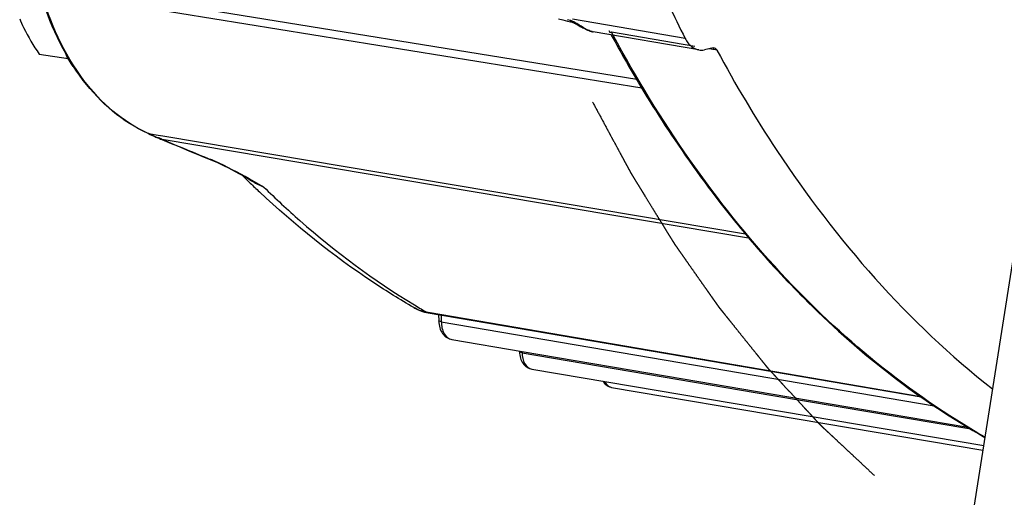
# Model space of a CAD drawing. Units: millimetres. Extents: x 0 to 594, y 0 to 420.
# Drawn here: x 227 to 241, y 44 to 51 of the extents above; entities that cross this region are included whole.
import ezdxf

# ---------------------------------------------------------------- set-up
doc = ezdxf.new("R2010")
doc.units = ezdxf.units.MM
doc.header["$LTSCALE"] = 32.67
doc.linetypes.add('CENTER', pattern=[0.6, 0.375, -0.075, 0.075, -0.075])
doc.layers.get('0').update_dxf_attribs({"linetype": 'CONTINUOUS'})
for name, color, linetype in [('02___PRT_ALL_AXES', 7, 'CONTINUOUS'), ('DEFAULT_1', 7, 'CENTER'), ('SOLIDES', 7, 'CONTINUOUS')]:
    doc.layers.add(name, color=color, linetype=linetype)

msp = doc.modelspace()

# ---------------------------------------------------------------- linework, layer by layer
at = {"color": 7, "linetype": 'CONTINUOUS'}
msp.add_line((227.726442, 50.02836), (228.123497, 49.970506), dxfattribs=at)
msp.add_open_spline([(227.459766, 50.515532), (227.476561, 50.474438), (227.552538, 50.305267), (227.648588, 50.145826), (227.726442, 50.02836)], degree=3, knots=[0, 0, 0, 0, 0.239553897, 1, 1, 1, 1], dxfattribs=at)
at = {"layer": '02___PRT_ALL_AXES', "color": 7, "linetype": 'CONTINUOUS'}
msp.add_open_spline([(228.227158, 49.816976), (228.211837, 49.835831), (228.15072, 49.91708), (228.101339, 50.006865), (228.069811, 50.077454)], degree=3, knots=[0, 0, 0, 0, 0.239118324, 1, 1, 1, 1], dxfattribs=at)
at = {"layer": 'DEFAULT_1', "color": 4, "linetype": 'CENTER'}
msp.add_open_spline([(235.31397, 49.371777), (235.346708, 49.311016), (235.412183, 49.189493), (235.494027, 49.037589), (235.559502, 48.916066), (235.608609, 48.824924), (235.657715, 48.733782), (235.698637, 48.65783), (235.731375, 48.597068), (235.755928, 48.551497), (235.776389, 48.513521), (235.792758, 48.483141), (235.805034, 48.460355), (235.815266, 48.441367), (235.823448, 48.426177), (235.828569, 48.416683), (235.83265, 48.409088), (235.835235, 48.40434), (235.837225, 48.400543), (235.838931, 48.397693), (235.840698, 48.394841), (235.844201, 48.389139), (235.849468, 48.380586), (235.856483, 48.369181), (235.863499, 48.357776), (235.872855, 48.34257), (235.889227, 48.315959), (235.912615, 48.277943), (235.940681, 48.232324), (235.968747, 48.186705), (235.996814, 48.141086), (236.034235, 48.08026), (236.081012, 48.004229), (236.137144, 47.91299), (236.193276, 47.821752), (236.240053, 47.745721), (236.277475, 47.684895), (236.305541, 47.639276), (236.333607, 47.593657), (236.361673, 47.548038), (236.385062, 47.510022), (236.401434, 47.483411), (236.410789, 47.468205), (236.417806, 47.4568), (236.423653, 47.447297), (236.42833, 47.439692), (236.431254, 47.434944), (236.433593, 47.431134), (236.435055, 47.42878), (236.436223, 47.426834), (236.437397, 47.425116), (236.439453, 47.422216), (236.442389, 47.418017), (236.447088, 47.41133), (236.452961, 47.402961), (236.462358, 47.389575), (236.474104, 47.372842), (236.488199, 47.352763), (236.506992, 47.32599), (236.530484, 47.292524), (236.558675, 47.252365), (236.596262, 47.19882), (236.643246, 47.131888), (236.699627, 47.05157), (236.756008, 46.971252), (236.812389, 46.890934), (236.859373, 46.824002), (236.89696, 46.770456), (236.92515, 46.730297), (236.948642, 46.696831), (236.967436, 46.670059), (236.981531, 46.649979), (236.995627, 46.6299), (237.007372, 46.613167), (237.01677, 46.599781), (237.023815, 46.58974), (237.029697, 46.581375), (237.033792, 46.575516), (237.036167, 46.572174), (237.037848, 46.569651), (237.039912, 46.56719), (237.042531, 46.563888), (237.047176, 46.558119), (237.053779, 46.549873), (237.061716, 46.539979), (237.072295, 46.526787), (237.08552, 46.510297), (237.101389, 46.490509), (237.117258, 46.470721), (237.138416, 46.444337), (237.164865, 46.411357), (237.196603, 46.371781), (237.238921, 46.319013), (237.291818, 46.253053), (237.355294, 46.173901), (237.418771, 46.094749), (237.482247, 46.015597), (237.535144, 45.949637), (237.577461, 45.896869), (237.6092, 45.857293), (237.635648, 45.824313), (237.656807, 45.797929), (237.672676, 45.778141), (237.6859, 45.761651), (237.696479, 45.748458), (237.703093, 45.740215), (237.70838, 45.733615), (237.711691, 45.729502), (237.713997, 45.7266), (237.715333, 45.724978), (237.716742, 45.723495), (237.718478, 45.721593), (237.722666, 45.717069), (237.728938, 45.710266), (237.737306, 45.701205), (237.745673, 45.692141), (237.756829, 45.680057), (237.776353, 45.658909), (237.804243, 45.628698), (237.837712, 45.592446), (237.87118, 45.556193), (237.904649, 45.51994), (237.949273, 45.471603), (238.005054, 45.411181), (238.071991, 45.338675), (238.138929, 45.26617), (238.19471, 45.205748), (238.239334, 45.157411), (238.272803, 45.121158), (238.306271, 45.084905), (238.33974, 45.048652), (238.36763, 45.018441), (238.387154, 44.997294), (238.39831, 44.98521), (238.406677, 44.976147), (238.415043, 44.967082), (238.421321, 44.96029), (238.425501, 44.955751), (238.427251, 44.953876), (238.428632, 44.952338), (238.430081, 44.950943), (238.432647, 44.948568), (238.436297, 44.945142), (238.442145, 44.939678), (238.449453, 44.932843), (238.461147, 44.92191), (238.475764, 44.908242), (238.493305, 44.891841), (238.516692, 44.869973), (238.545926, 44.842637), (238.581007, 44.809835), (238.627782, 44.766099), (238.686251, 44.711429), (238.756413, 44.645825), (238.826575, 44.58022), (238.920124, 44.492748), (239.037061, 44.383408), (239.130611, 44.295935), (239.177385, 44.252199)], degree=3, knots=[0, 0, 0, 0, 0.03125, 0.0625, 0.078125, 0.09375, 0.109375, 0.125, 0.1328125, 0.140625, 0.1484375, 0.15234375, 0.15625, 0.16015625, 0.162109375, 0.1640625, 0.165039062, 0.166015625, 0.166503906, 0.166992188, 0.167480469, 0.16796875, 0.169921875, 0.171875, 0.173828125, 0.17578125, 0.1796875, 0.1875, 0.1953125, 0.203125, 0.2109375, 0.21875, 0.234375, 0.25, 0.265625, 0.28125, 0.2890625, 0.296875, 0.3046875, 0.3125, 0.3203125, 0.32421875, 0.326171875, 0.328125, 0.330078125, 0.331054688, 0.33203125, 0.332519531, 0.333007812, 0.333251953, 0.333496094, 0.333984375, 0.334960938, 0.3359375, 0.337890625, 0.33984375, 0.34375, 0.34765625, 0.3515625, 0.359375, 0.3671875, 0.375, 0.390625, 0.40625, 0.421875, 0.4375, 0.453125, 0.4609375, 0.46875, 0.4765625, 0.48046875, 0.484375, 0.48828125, 0.4921875, 0.494140625, 0.49609375, 0.498046875, 0.499023438, 0.499511719, 0.5, 0.500488281, 0.500976562, 0.501953125, 0.50390625, 0.505859375, 0.5078125, 0.51171875, 0.515625, 0.51953125, 0.5234375, 0.53125, 0.5390625, 0.546875, 0.5625, 0.578125, 0.59375, 0.609375, 0.625, 0.6328125, 0.640625, 0.6484375, 0.65234375, 0.65625, 0.66015625, 0.662109375, 0.6640625, 0.665039062, 0.666015625, 0.666503906, 0.666748047, 0.666992188, 0.667480469, 0.66796875, 0.669921875, 0.671875, 0.673828125, 0.67578125, 0.6796875, 0.6875, 0.6953125, 0.703125, 0.7109375, 0.71875, 0.734375, 0.75, 0.765625, 0.78125, 0.7890625, 0.796875, 0.8046875, 0.8125, 0.8203125, 0.82421875, 0.826171875, 0.828125, 0.830078125, 0.83203125, 0.832519531, 0.833007812, 0.833251953, 0.833496094, 0.833984375, 0.834960938, 0.8359375, 0.837890625, 0.83984375, 0.84375, 0.84765625, 0.8515625, 0.859375, 0.8671875, 0.875, 0.890625, 0.90625, 0.921875, 0.9375, 0.96875, 1, 1, 1, 1], dxfattribs=at)
at = {"layer": 'SOLIDES', "color": 3, "linetype": 'CONTINUOUS'}
msp.add_line((239.840199, 39.367627), (241.840936, 52.058749), dxfattribs=at)
at = {"layer": 'SOLIDES', "color": 9, "linetype": 'CONTINUOUS'}
for p, q in [((235.988874, 49.562786), (227.749327, 50.897372)), ((235.919033, 49.680275), (227.797402, 50.998632)), ((235.005792, 50.492615), (234.971382, 50.501744)), ((235.014244, 50.490078), (235.005792, 50.492615)), ((236.582951, 50.243926), (235.04035, 50.508024)), ((235.310473, 50.337171), (235.308323, 50.337668)), ((235.322988, 50.33471), (235.320394, 50.335168)), ((236.715994, 50.1363), (235.571481, 50.33189)), ((235.595454, 50.287453), (235.571481, 50.33189)), ((236.962567, 50.094161), (236.91229, 50.102753)), ((236.977468, 50.091614), (236.962567, 50.094161)), ((237.017532, 50.084767), (236.977468, 50.091614)), ((229.225997, 48.940574), (229.221314, 48.942631)), ((229.228085, 48.939647), (229.225997, 48.940574)), ((229.225997, 48.940574), (229.359935, 48.91807)), ((229.359935, 48.91807), (229.420123, 48.907957)), ((229.420123, 48.907957), (237.40822, 47.565914)), ((229.409539, 48.86232), (229.412375, 48.861844)), ((229.412959, 48.860887), (229.409539, 48.86232)), ((229.412375, 48.861844), (237.453159, 47.511721)), ((230.080504, 48.5843), (230.077222, 48.585647)), ((230.64604, 48.297317), (230.607531, 48.318755)), ((230.807591, 48.206872), (230.64604, 48.297317)), ((232.870235, 46.591464), (232.879535, 46.585852)), ((233.059618, 46.485604), (233.045383, 46.488034)), ((239.812534, 45.333033), (233.059618, 46.485604)), ((233.237233, 46.452588), (233.239335, 46.3608)), ((233.239335, 46.3608), (239.997162, 45.206637)), ((234.346633, 45.951175), (234.346983, 45.935923)), ((234.346983, 45.935923), (237.759017, 45.355913)), ((237.759017, 45.355913), (240.498691, 44.890221))]:
    msp.add_line(p, q, dxfattribs=at)
at = {"layer": 'SOLIDES', "color": 7, "linetype": 'CONTINUOUS'}
for p, q in [((234.844624, 50.515049), (234.904515, 50.499681)), ((234.904515, 50.499681), (234.968334, 50.483574)), ((234.968334, 50.483574), (235.033397, 50.46742)), ((235.062054, 50.456026), (235.073845, 50.450086)), ((235.100069, 50.435753), (235.114509, 50.427531)), ((235.114509, 50.427531), (235.144933, 50.410076)), ((235.144933, 50.410076), (235.160753, 50.401145)), ((235.536535, 50.35336), (235.553598, 50.321704)), ((236.768929, 50.087417), (235.322988, 50.33471)), ((236.965932, 50.113854), (236.845901, 50.089014)), ((229.219062, 48.942638), (229.220764, 48.941884)), ((229.236632, 48.934543), (229.288951, 48.909484)), ((229.353747, 48.881237), (229.376638, 48.872252)), ((229.407855, 48.859528), (229.53859, 48.804911)), ((230.079361, 48.581531), (230.124774, 48.562368)), ((230.412893, 48.42157), (230.464878, 48.393808)), ((230.648952, 48.292595), (230.571968, 48.335342)), ((233.011153, 46.493394), (233.059122, 46.482989)), ((233.05917, 46.482981), (239.817338, 45.329588)), ((233.20169, 46.458655), (233.203695, 46.371901)), ((233.203695, 46.371901), (233.205219, 46.347664)), ((233.382848, 46.11764), (234.349906, 45.953103)), ((234.311034, 45.959716), (234.311248, 45.950364)), ((234.311252, 45.95037), (234.312511, 45.927536)), ((234.349906, 45.953103), (236.555886, 45.577792)), ((234.47928, 45.711794), (240.674943, 44.662593)), ((236.555886, 45.577792), (237.761857, 45.372625)), ((235.574793, 45.460619), (240.665297, 44.601411)), ((237.761857, 45.372625), (240.459609, 44.913696))]:
    msp.add_line(p, q, dxfattribs=at)
for points in [[(235.033402, 50.467439), (235.034142, 50.467246), (235.037421, 50.466275), (235.041405, 50.464923), (235.045983, 50.463192), (235.051074, 50.461083), (235.056469, 50.458673), (235.062054, 50.456026)], [(235.073845, 50.450086), (235.080079, 50.446796), (235.086493, 50.443319), (235.093144, 50.43964), (235.100069, 50.435753)], [(235.160753, 50.401145), (235.168783, 50.396689), (235.176887, 50.392258), (235.185056, 50.387871), (235.193281, 50.383542), (235.201558, 50.379282), (235.209894, 50.375098), (235.218288, 50.371007), (235.226727, 50.367028), (235.235205, 50.363176), (235.243725, 50.359463)], [(235.243725, 50.359463), (235.252271, 50.355907), (235.260811, 50.352531), (235.269328, 50.349353), (235.277815, 50.346388), (235.286274, 50.343649), (235.294714, 50.341151), (235.303129, 50.338914), (235.308323, 50.337668)], [(235.308247, 50.337676), (235.310473, 50.337171), (235.320394, 50.335168), (235.32297, 50.334713)], [(229.220896, 48.941824), (229.228339, 48.938423), (229.236632, 48.934543)], [(229.288951, 48.909484), (229.301131, 48.903789), (229.313694, 48.898061), (229.326564, 48.892389), (229.339674, 48.886854), (229.353747, 48.881237)], [(229.376638, 48.872252), (229.392267, 48.86595), (229.407855, 48.859528)], [(229.53859, 48.804911), (229.621902, 48.770229), (229.705259, 48.735627), (229.788661, 48.701103), (229.872109, 48.666658), (229.955601, 48.632292), (230.079354, 48.581534)], [(230.124774, 48.562368), (230.169533, 48.542461), (230.215758, 48.520987), (230.263307, 48.498057), (230.312049, 48.473787), (230.361924, 48.448263), (230.412893, 48.42157)], [(230.464878, 48.393808), (230.517898, 48.365044), (230.571968, 48.335342)], [(232.861662, 46.555631), (232.878926, 46.54599), (232.922564, 46.524585), (232.966718, 46.50705), (233.011153, 46.493394)], [(233.205219, 46.347664), (233.208248, 46.323983), (233.212755, 46.300987), (233.218705, 46.278838), (233.226079, 46.257618), (233.234857, 46.237409), (233.244998, 46.21836), (233.256488, 46.200554), (233.269295, 46.184088), (233.283333, 46.169122), (233.298535, 46.155771), (233.314818, 46.144134), (233.331996, 46.134359), (233.349923, 46.12653), (233.368426, 46.120713), (233.382849, 46.117643)], [(234.312511, 45.927536), (234.315203, 45.905391), (234.319305, 45.883873), (234.324785, 45.863137), (234.331626, 45.843257), (234.33981, 45.824309), (234.3493, 45.806438), (234.36008, 45.789724), (234.372123, 45.774257), (234.385343, 45.760194), (234.399674, 45.747647), (234.415034, 45.736709), (234.431249, 45.727518), (234.448176, 45.720157), (234.465649, 45.714687), (234.479285, 45.711797)], [(235.453234, 45.546853), (235.461009, 45.534792), (235.472474, 45.520078), (235.485077, 45.506697), (235.498748, 45.494756), (235.513408, 45.484346), (235.528894, 45.475595), (235.545065, 45.468586), (235.561758, 45.463376), (235.574801, 45.460621)]]:
    msp.add_lwpolyline(points, dxfattribs=at)
for centre, radius, start, end in [((255.086209, 59.606782), 20.737253, 203.9880899, 206.8399213), ((249.469506, 57.62078), 15.704931, 213.9393967, 219.0743439), ((239.59948, 57.544391), 12.914869, 225.2731698, 225.950036), ((239.487141, 57.428198), 12.75325, 225.9498312, 226.7302405), ((248.473822, 56.83549), 14.436974, 219.1456396, 220.7448015)]:
    msp.add_arc(centre, radius, start, end, dxfattribs=at)
at = {"layer": 'SOLIDES', "color": 9, "linetype": 'CONTINUOUS'}
for centre, radius, start, end in [((235.385346, 50.636312), 0.308358, 250.4038357, 253.3554498), ((229.230883, 48.96958), 0.029415, 246.3584106, 260.4367773), ((229.232966, 48.96863), 0.029391, 245.7587526, 260.4411848), ((229.57936, 49.49624), 0.652568, 247.8082856, 249.5865167), ((228.528065, 46.667264), 2.365433, 69.3711354, 69.6216999), ((228.528169, 46.667537), 2.36514, 68.6204433, 69.3711675), ((228.529228, 46.670241), 2.362236, 68.1202495, 68.620459), ((264.266855, 132.037954), 90.184358, 247.26473119, 247.72154468), ((229.143182, 46.309212), 2.460609, 66.2442799, 67.6086417), ((231.306698, 49.400188), 1.292863, 235.9085382, 237.469569), ((231.318894, 49.419401), 1.31562, 237.4717167, 239.7842667), ((233.800591, 53.935375), 6.463265, 240.8154958, 242.4140668), ((231.342517, 49.46119), 1.36362, 239.8101919, 246.9033227), ((238.092098, 55.234184), 10.097746, 238.9215948, 240.0141392), ((233.130928, 46.98993), 0.509134, 258.6864256, 260.3273122)]:
    msp.add_arc(centre, radius, start, end, dxfattribs=at)
at = {"layer": 'SOLIDES', "color": 7, "linetype": 'CONTINUOUS'}
for points, knots in [([(229.219083, 48.942629), (228.868513, 49.096015), (228.20988, 49.677766), (227.864269, 50.458319), (227.736107, 50.893163)], [0, 0, 0, 0, 0.457726698, 1, 1, 1, 1]), ([(235.569877, 50.291635), (235.637815, 50.166428), (235.910847, 49.67663), (236.206557, 49.199401), (236.440246, 48.85247)], [0, 0, 0, 0, 0.2540376, 1, 1, 1, 1]), ([(236.582951, 50.243926), (236.593523, 50.223056), (236.635785, 50.152563), (236.710563, 50.0974), (236.768929, 50.087416)], [0, 0, 0, 0, 0.283206334, 1, 1, 1, 1]), ([(236.965932, 50.113854), (236.968477, 50.114381), (236.973629, 50.114981), (236.978805, 50.114605), (236.981323, 50.114174)], [0, 0, 0, 0, 0.504262968, 1, 1, 1, 1]), ([(237.017532, 50.084767), (237.27094, 49.61434), (238.293964, 47.8924), (239.640514, 46.345436), (240.797109, 45.438664)], [0, 0, 0, 0, 0.2666337, 1, 1, 1, 1]), ([(232.861623, 46.555654), (232.674205, 46.664053), (231.923813, 47.129456), (231.230698, 47.685506), (230.745628, 48.142115)], [0, 0, 0, 0, 0.245285087, 1, 1, 1, 1]), ([(237.536021, 47.412607), (237.770205, 47.140816), (238.705963, 46.133791), (239.807624, 45.274788), (240.692586, 44.77565)], [0, 0, 0, 0, 0.260960676, 1, 1, 1, 1])]:
    msp.add_open_spline(points, degree=3, knots=knots, dxfattribs=at)
at = {"layer": 'SOLIDES', "color": 9, "linetype": 'CONTINUOUS'}
for points, knots in [([(229.221314, 48.942631), (228.873113, 49.096138), (228.21819, 49.680436), (227.876308, 50.461167), (227.749327, 50.897372)], [0, 0, 0, 0, 0.455815547, 1, 1, 1, 1]), ([(235.250663, 50.358469), (235.238264, 50.364051), (235.18511, 50.390566), (235.135465, 50.423302), (235.096578, 50.44738)], [0, 0, 0, 0, 0.229173354, 1, 1, 1, 1]), ([(235.31164, 50.336994), (235.309234, 50.337548), (235.30434, 50.338768), (235.299487, 50.34014), (235.297022, 50.340874)], [0, 0, 0, 0, 0.489793589, 1, 1, 1, 1]), ([(235.563631, 50.333636), (235.564902, 50.333275), (235.567502, 50.332621), (235.570136, 50.332118), (235.571477, 50.331899)], [0, 0, 0, 0, 0.493045897, 1, 1, 1, 1]), ([(240.693071, 44.77942), (239.652125, 45.369372), (237.669675, 47.010172), (236.228334, 49.118105), (235.595454, 50.287453)], [0, 0, 0, 0, 0.473649619, 1, 1, 1, 1]), ([(229.2875, 48.911897), (229.281877, 48.914495), (229.262078, 48.923757), (229.242368, 48.933214), (229.228085, 48.939647)], [0, 0, 0, 0, 0.283379105, 1, 1, 1, 1]), ([(229.353748, 48.881239), (229.353223, 48.881445), (229.352222, 48.882532), (229.351891, 48.88387), (229.351749, 48.884653)], [0, 0, 0, 0, 0.414292214, 1, 1, 1, 1]), ([(229.411716, 48.857917), (229.411084, 48.858184), (229.409929, 48.859639), (229.40965, 48.861322), (229.409539, 48.862321)], [0, 0, 0, 0, 0.405999361, 1, 1, 1, 1]), ([(230.079354, 48.581536), (230.078754, 48.581785), (230.077641, 48.583129), (230.077344, 48.584712), (230.077222, 48.585647)], [0, 0, 0, 0, 0.408201222, 1, 1, 1, 1]), ([(230.807591, 48.206872), (230.967824, 48.049275), (231.60744, 47.452985), (232.314174, 46.927409), (232.870235, 46.591464)], [0, 0, 0, 0, 0.257027094, 1, 1, 1, 1]), ([(233.059123, 46.482995), (233.056729, 46.483408), (233.05197, 46.484687), (233.047517, 46.486793), (233.045383, 46.488034)], [0, 0, 0, 0, 0.495913468, 1, 1, 1, 1]), ([(233.239335, 46.3608), (233.230428, 46.362098), (233.219152, 46.36386), (233.203692, 46.371071), (233.203602, 46.375242)], [0, 0, 0, 0, 0.683277804, 1, 1, 1, 1]), ([(233.239335, 46.3608), (233.240337, 46.304094), (233.256774, 46.202014), (233.340638, 46.124822), (233.382835, 46.117642)], [0, 0, 0, 0, 0.569897504, 1, 1, 1, 1]), ([(234.346983, 45.935923), (234.338076, 45.93722), (234.3268, 45.938982), (234.31134, 45.946193), (234.31125, 45.950364)], [0, 0, 0, 0, 0.683277767, 1, 1, 1, 1]), ([(234.346983, 45.935923), (234.347892, 45.883643), (234.363016, 45.789526), (234.44037, 45.718383), (234.479271, 45.711796)], [0, 0, 0, 0, 0.569941975, 1, 1, 1, 1]), ([(235.479167, 45.542306), (235.484513, 45.531406), (235.505912, 45.494639), (235.544586, 45.465717), (235.574787, 45.46062)], [0, 0, 0, 0, 0.283871515, 1, 1, 1, 1])]:
    msp.add_open_spline(points, degree=3, knots=knots, dxfattribs=at)
for points in [[(235.033303, 50.467443), (235.021234, 50.470418), (235.011189, 50.481418), (235.005792, 50.492615)], [(235.096578, 50.44738), (235.070293, 50.463655), (235.043576, 50.480309), (235.014244, 50.490078)], [(235.281926, 50.345814), (235.271332, 50.349575), (235.260915, 50.353854), (235.250663, 50.358469)], [(229.33288, 48.892011), (229.317584, 48.898238), (229.302492, 48.904969), (229.2875, 48.911897)], [(230.607531, 48.318755), (230.452593, 48.404803), (230.29665, 48.490007), (230.134409, 48.561337)], [(233.031046, 46.49069), (232.971751, 46.502551), (232.914007, 46.525361), (232.86166, 46.555632)]]:
    msp.add_open_spline(points, degree=3, dxfattribs=at)
at = {"layer": 'SOLIDES', "color": 7, "linetype": 'CONTINUOUS'}
for points in [[(236.768929, 50.087416), (236.794225, 50.083089), (236.820771, 50.083813), (236.845901, 50.089014)], [(236.981323, 50.114174), (236.99665, 50.111556), (237.010158, 50.098456), (237.017532, 50.084767)]]:
    msp.add_open_spline(points, degree=3, dxfattribs=at)

doc.saveas('drawing.dxf')
